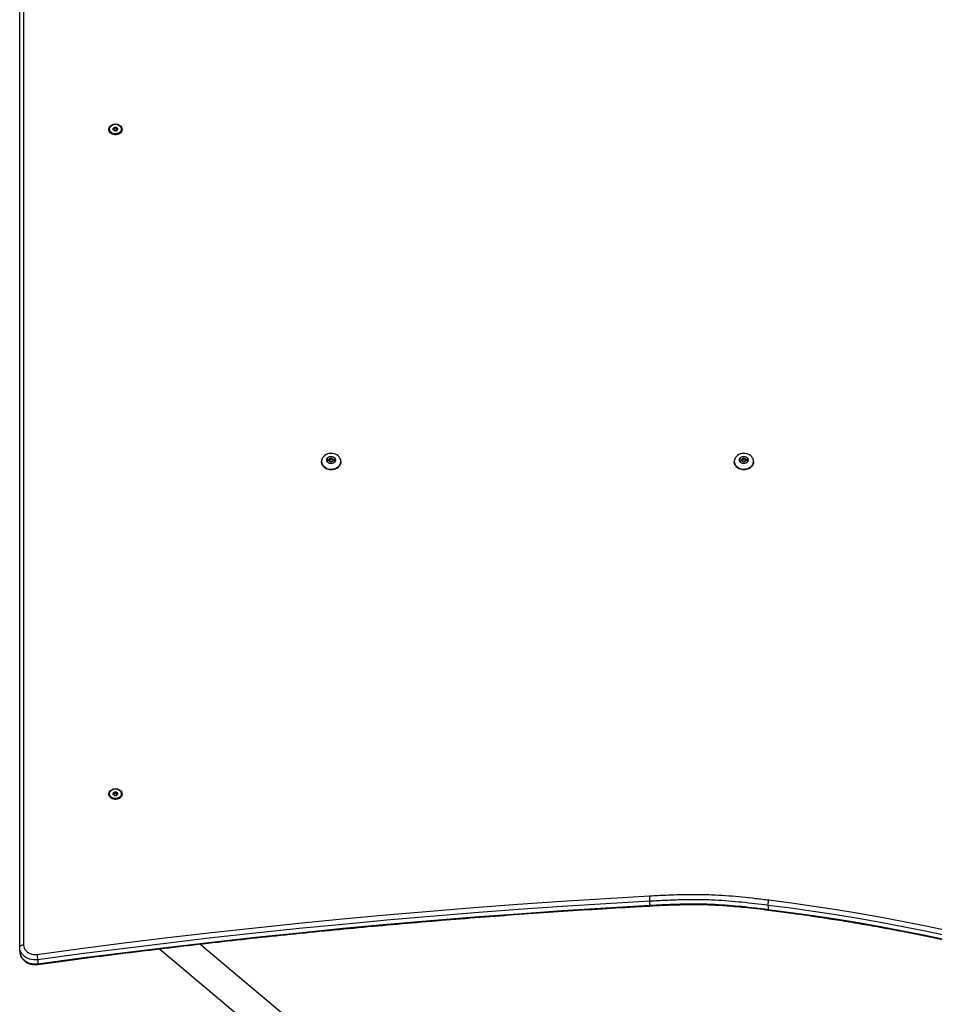
# Model space of a CAD drawing. Units: millimetres. Extents: x 4541 to 11455, y 3919 to 11659.
# Drawn here: x 6479 to 7653, y 5791 to 7055 of the extents above; entities that cross this region are included whole.
import ezdxf

# ---------------------------------------------------------------- set-up
doc = ezdxf.new("R2010")
doc.units = ezdxf.units.MM

msp = doc.modelspace()

# ---------------------------------------------------------------- linework, layer by layer
at = {"color": 7, "linetype": 'Continuous', "lineweight": 25, "ltscale": 50}
for p, q in [((6483.6, 7119.3), (6483.6, 5867.5)), ((6478.6, 5864.6), (6478.6, 7116.4)), ((6600.2, 6915.1), (6599.3, 6913.8)), ((6600.2, 6915.1), (6600.2, 6916.9)), ((6603, 6915.1), (6600.2, 6915.1)), ((6603, 6915.1), (6603, 6916.9)), ((6603.9, 6913.8), (6603, 6915.1)), ((6866.1, 6488.2), (6866.1, 6488)), ((6877.2, 6490.3), (6876.2, 6489)), ((6877.2, 6490.3), (6877.2, 6492)), ((6880, 6490.3), (6877.2, 6490.3)), ((6880, 6490.3), (6880, 6492)), ((6881, 6489), (6880, 6490.3)), ((6891.1, 6488), (6891.1, 6488.2)), ((7396.1, 6488.2), (7396.1, 6488)), ((7407.2, 6490.3), (7406.2, 6489)), ((7407.2, 6490.3), (7407.2, 6492)), ((7410, 6490.3), (7407.2, 6490.3)), ((7410, 6490.3), (7410, 6492)), ((7411, 6489), (7410, 6490.3)), ((7421.1, 6488), (7421.1, 6488.2)), ((6600.2, 6061.8), (6599.3, 6060.6)), ((6600.2, 6061.8), (6600.2, 6063.6)), ((6603, 6061.8), (6600.2, 6061.8)), ((6603, 6061.8), (6603, 6063.6)), ((6603.9, 6060.6), (6603, 6061.8)), ((7287.9, 5918.4), (7287.9, 5923.5)), ((7439.8, 5918.3), (7439.8, 5913.1)), ((7040.9, 5590.8), (6710, 5868.5)), ((6478.6, 5859.4), (6478.6, 5864.6)), ((6658.1, 5862.4), (7016.5, 5561.7)), ((6501.9, 5848.4), (6501.9, 5843.3))]:
    msp.add_line(p, q, dxfattribs=at)
at = {"color": 7, "linetype": 'Continuous', "lineweight": 25, "ltscale": 50, "flags": 128}
for points in [[(6610.1, 6914.3), (6609.9, 6912.9), (6609.4, 6911.5), (6608.5, 6910.2), (6607.3, 6909.2), (6605.9, 6908.3), (6604.2, 6907.7), (6602.5, 6907.4), (6600.7, 6907.4), (6599, 6907.7), (6597.4, 6908.3), (6595.9, 6909.2), (6594.7, 6910.2), (6593.8, 6911.5), (6593.3, 6912.9), (6593.1, 6914.3), (6593.3, 6915.8), (6593.8, 6917.2), (6594.7, 6918.4), (6595.9, 6919.5), (6597.4, 6920.4), (6599, 6921), (6600.7, 6921.3), (6602.5, 6921.3), (6604.2, 6921), (6605.9, 6920.4), (6607.3, 6919.5), (6608.5, 6918.4), (6609.4, 6917.2), (6609.9, 6915.8), (6610.1, 6914.3)], [(6609.1, 6914.9), (6608.9, 6913.6), (6608.4, 6912.3), (6607.6, 6911.2), (6606.5, 6910.2), (6605.1, 6909.5), (6603.6, 6909), (6602, 6908.8), (6600.4, 6908.8), (6598.8, 6909.2), (6597.4, 6909.8), (6596.2, 6910.7), (6595.2, 6911.7), (6594.5, 6912.9), (6594.1, 6914.2), (6594.1, 6915.6), (6594.5, 6916.9), (6595.2, 6918.1), (6596.2, 6919.1), (6597.4, 6920), (6598.8, 6920.6), (6600.4, 6921), (6602, 6921), (6603.6, 6920.8), (6605.1, 6920.3), (6606.5, 6919.6), (6607.6, 6918.6), (6608.4, 6917.5), (6608.9, 6916.2), (6609.1, 6914.9)], [(6598.6, 6914.9), (6598.8, 6915.7), (6599.3, 6916.5), (6600.1, 6917), (6601.1, 6917.3), (6602.1, 6917.3), (6603.1, 6917), (6603.9, 6916.5), (6604.4, 6915.7), (6604.6, 6914.9), (6604.4, 6914.1), (6603.9, 6913.3), (6603.1, 6912.8), (6602.1, 6912.5), (6601.1, 6912.5), (6600.1, 6912.8), (6599.3, 6913.3), (6598.8, 6914.1), (6598.6, 6914.9)], [(6890.9, 6489.7), (6890.6, 6490.9), (6889.9, 6492.5), (6888.9, 6494), (6887.5, 6495.4), (6886, 6496.5), (6884.2, 6497.4), (6882.2, 6498), (6880.2, 6498.4), (6878.1, 6498.5), (6876, 6498.3), (6874, 6497.8), (6872.1, 6497), (6870.4, 6496), (6869, 6494.7), (6867.8, 6493.3), (6866.9, 6491.7), (6866.4, 6490.1), (6866.2, 6488.3)], [(7420.9, 6489.7), (7420.6, 6490.9), (7419.9, 6492.5), (7418.9, 6494), (7417.5, 6495.4), (7416, 6496.5), (7414.2, 6497.4), (7412.2, 6498), (7410.2, 6498.4), (7408.1, 6498.5), (7406, 6498.3), (7404, 6497.8), (7402.1, 6497), (7400.4, 6496), (7399, 6494.7), (7397.8, 6493.3), (7396.9, 6491.7), (7396.4, 6490.1), (7396.2, 6488.3)], [(6891.1, 6488.2), (6890.9, 6486.4), (6890.4, 6484.8), (6889.5, 6483.2), (6888.3, 6481.7), (6886.9, 6480.5), (6885.2, 6479.4), (6883.3, 6478.7), (6881.2, 6478.2), (6879.1, 6477.9), (6877, 6478), (6874.9, 6478.4), (6873, 6479), (6871.2, 6479.9), (6869.6, 6481.1), (6868.2, 6482.4), (6867.2, 6483.9), (6866.5, 6485.6), (6866.1, 6487.3), (6866.1, 6488.2)], [(6866.1, 6488), (6866.3, 6486.2), (6866.8, 6484.6), (6867.7, 6483), (6868.9, 6481.5), (6870.3, 6480.3), (6872, 6479.3), (6873.9, 6478.5), (6876, 6478), (6878.1, 6477.7), (6880.2, 6477.8), (6882.3, 6478.2), (6884.2, 6478.8), (6886, 6479.7), (6887.6, 6480.9), (6889, 6482.2), (6890, 6483.8), (6890.7, 6485.4), (6891.1, 6487.1), (6891.1, 6488)], [(6873, 6490), (6873.1, 6491.1), (6873.7, 6492.2), (6874.5, 6493.2), (6875.6, 6493.9), (6876.9, 6494.4), (6878.2, 6494.6), (6879.7, 6494.5), (6881, 6494.2), (6882.2, 6493.6), (6883.2, 6492.7), (6883.9, 6491.7), (6884.2, 6490.6), (6884.2, 6489.4), (6883.9, 6488.3), (6883.2, 6487.3), (6882.2, 6486.4), (6881, 6485.8), (6879.7, 6485.4), (6878.2, 6485.4), (6876.9, 6485.6), (6875.6, 6486.1), (6874.5, 6486.8), (6873.7, 6487.8), (6873.1, 6488.8), (6873, 6490)], [(6883.9, 6490), (6883.7, 6491.1), (6883.2, 6492.2), (6882.4, 6493.1), (6881.3, 6493.8), (6880, 6494.2), (6878.6, 6494.3), (6877.2, 6494.2), (6875.9, 6493.8), (6874.8, 6493.1), (6874, 6492.2), (6873.5, 6491.1), (6873.3, 6490), (6873.5, 6488.9), (6874, 6487.8), (6874.8, 6486.9), (6875.9, 6486.2), (6877.2, 6485.8), (6878.6, 6485.6), (6880, 6485.8), (6881.3, 6486.2), (6882.4, 6486.9), (6883.2, 6487.8), (6883.7, 6488.9), (6883.9, 6490)], [(6875.6, 6490), (6875.8, 6490.8), (6876.3, 6491.6), (6877.1, 6492.1), (6878.1, 6492.4), (6879.1, 6492.4), (6880.1, 6492.1), (6880.9, 6491.6), (6881.4, 6490.8), (6881.6, 6490), (6881.4, 6489.1), (6880.9, 6488.4), (6880.1, 6487.9), (6879.1, 6487.6), (6878.1, 6487.6), (6877.1, 6487.9), (6876.3, 6488.4), (6875.8, 6489.1), (6875.6, 6490)], [(7421.1, 6488.2), (7420.9, 6486.4), (7420.4, 6484.8), (7419.5, 6483.2), (7418.3, 6481.7), (7416.9, 6480.5), (7415.2, 6479.4), (7413.3, 6478.7), (7411.2, 6478.2), (7409.1, 6477.9), (7407, 6478), (7404.9, 6478.4), (7403, 6479), (7401.2, 6479.9), (7399.6, 6481.1), (7398.2, 6482.4), (7397.2, 6483.9), (7396.5, 6485.6), (7396.1, 6487.3), (7396.1, 6488.2)], [(7396.1, 6488), (7396.3, 6486.2), (7396.8, 6484.6), (7397.7, 6483), (7398.9, 6481.5), (7400.3, 6480.3), (7402, 6479.3), (7403.9, 6478.5), (7406, 6478), (7408.1, 6477.7), (7410.2, 6477.8), (7412.3, 6478.2), (7414.2, 6478.8), (7416, 6479.7), (7417.6, 6480.9), (7419, 6482.2), (7420, 6483.8), (7420.7, 6485.4), (7421.1, 6487.1), (7421.1, 6488)], [(7403, 6490), (7403.1, 6491.1), (7403.7, 6492.2), (7404.5, 6493.2), (7405.6, 6493.9), (7406.9, 6494.4), (7408.2, 6494.6), (7409.7, 6494.5), (7411, 6494.2), (7412.2, 6493.6), (7413.2, 6492.7), (7413.9, 6491.7), (7414.2, 6490.6), (7414.2, 6489.4), (7413.9, 6488.3), (7413.2, 6487.3), (7412.2, 6486.4), (7411, 6485.8), (7409.7, 6485.4), (7408.2, 6485.4), (7406.9, 6485.6), (7405.6, 6486.1), (7404.5, 6486.8), (7403.7, 6487.8), (7403.1, 6488.8), (7403, 6490)], [(7413.9, 6490), (7413.7, 6491.1), (7413.2, 6492.2), (7412.4, 6493.1), (7411.3, 6493.8), (7410, 6494.2), (7408.6, 6494.3), (7407.2, 6494.2), (7405.9, 6493.8), (7404.8, 6493.1), (7404, 6492.2), (7403.5, 6491.1), (7403.3, 6490), (7403.5, 6488.9), (7404, 6487.8), (7404.8, 6486.9), (7405.9, 6486.2), (7407.2, 6485.8), (7408.6, 6485.6), (7410, 6485.8), (7411.3, 6486.2), (7412.4, 6486.9), (7413.2, 6487.8), (7413.7, 6488.9), (7413.9, 6490)], [(7405.6, 6490), (7405.8, 6490.8), (7406.3, 6491.6), (7407.1, 6492.1), (7408.1, 6492.4), (7409.1, 6492.4), (7410.1, 6492.1), (7410.9, 6491.6), (7411.4, 6490.8), (7411.6, 6490), (7411.4, 6489.1), (7410.9, 6488.4), (7410.1, 6487.9), (7409.1, 6487.6), (7408.1, 6487.6), (7407.1, 6487.9), (7406.3, 6488.4), (7405.8, 6489.1), (7405.6, 6490)], [(6610.1, 6061.1), (6609.9, 6059.6), (6609.4, 6058.2), (6608.5, 6057), (6607.3, 6055.9), (6605.9, 6055), (6604.2, 6054.4), (6602.5, 6054.1), (6600.7, 6054.1), (6599, 6054.4), (6597.4, 6055), (6595.9, 6055.9), (6594.7, 6057), (6593.8, 6058.2), (6593.3, 6059.6), (6593.1, 6061.1), (6593.3, 6062.5), (6593.8, 6063.9), (6594.7, 6065.1), (6595.9, 6066.2), (6597.4, 6067.1), (6599, 6067.7), (6600.7, 6068), (6602.5, 6068), (6604.2, 6067.7), (6605.9, 6067.1), (6607.3, 6066.2), (6608.5, 6065.1), (6609.4, 6063.9), (6609.9, 6062.5), (6610.1, 6061.1)], [(6609.1, 6061.6), (6608.9, 6060.3), (6608.4, 6059), (6607.6, 6057.9), (6606.5, 6056.9), (6605.1, 6056.2), (6603.6, 6055.7), (6602, 6055.5), (6600.4, 6055.6), (6598.8, 6055.9), (6597.4, 6056.5), (6596.2, 6057.4), (6595.2, 6058.5), (6594.5, 6059.7), (6594.1, 6061), (6594.1, 6062.3), (6594.5, 6063.6), (6595.2, 6064.8), (6596.2, 6065.9), (6597.4, 6066.7), (6598.8, 6067.3), (6600.4, 6067.7), (6602, 6067.8), (6603.6, 6067.5), (6605.1, 6067.1), (6606.5, 6066.3), (6607.6, 6065.3), (6608.4, 6064.2), (6608.9, 6062.9), (6609.1, 6061.6)], [(6598.6, 6061.6), (6598.8, 6062.5), (6599.3, 6063.2), (6600.1, 6063.8), (6601.1, 6064), (6602.1, 6064), (6603.1, 6063.8), (6603.9, 6063.2), (6604.4, 6062.5), (6604.6, 6061.6), (6604.4, 6060.8), (6603.9, 6060), (6603.1, 6059.5), (6602.1, 6059.2), (6601.1, 6059.2), (6600.1, 6059.5), (6599.3, 6060), (6598.8, 6060.8), (6598.6, 6061.6)], [(6501.1, 5855.3), (6556.9, 5862.8), (6612.8, 5870), (6668.8, 5876.8), (6724.8, 5883.3), (6780.9, 5889.5), (6837, 5895.3), (6893.2, 5900.9), (6949.4, 5906.1), (7005.7, 5911), (7062, 5915.5), (7118.4, 5919.7), (7174.7, 5923.6), (7231.2, 5927.2), (7287.6, 5930.5)], [(7287.9, 5923.5), (7231.5, 5920.3), (7175.1, 5916.7), (7118.8, 5912.8), (7062.5, 5908.6), (7006.2, 5904), (6950, 5899.1), (6893.8, 5893.9), (6837.6, 5888.4), (6781.5, 5882.6), (6725.5, 5876.4), (6669.5, 5869.9), (6613.6, 5863), (6557.7, 5855.9), (6501.9, 5848.4)], [(6501.9, 5843.3), (6557.7, 5850.7), (6613.6, 5857.9), (6669.5, 5864.7), (6725.5, 5871.2), (6781.5, 5877.4), (6837.6, 5883.2), (6893.8, 5888.8), (6950, 5894), (7006.2, 5898.9), (7062.5, 5903.4), (7118.8, 5907.6), (7175.1, 5911.5), (7231.5, 5915.1), (7287.9, 5918.4)], [(7782.5, 5852.2), (7754.5, 5859.4), (7726.3, 5866.4), (7698.1, 5872.9), (7669.7, 5879.2), (7641.3, 5885.2), (7612.8, 5890.9), (7584.1, 5896.2), (7555.4, 5901.3), (7526.6, 5906), (7497.7, 5910.4), (7468.8, 5914.5), (7439.8, 5918.3)], [(7440.5, 5925.2), (7469.6, 5921.4), (7498.6, 5917.3), (7527.6, 5912.9), (7556.4, 5908.1), (7585.2, 5903.1), (7613.9, 5897.7), (7642.5, 5892.1), (7671, 5886.1), (7699.4, 5879.8), (7727.7, 5873.2), (7755.9, 5866.2), (7784, 5859)], [(7439.8, 5913.1), (7468.8, 5909.3), (7497.7, 5905.2), (7526.6, 5900.8), (7555.4, 5896.1), (7584.1, 5891.1), (7612.8, 5885.7), (7641.3, 5880), (7669.7, 5874.1), (7698.1, 5867.8), (7726.3, 5861.2), (7754.5, 5854.3), (7782.5, 5847.1)], [(6478.6, 5864.6), (6478.7, 5865.1), (6479, 5865.7), (6479.4, 5866.2), (6480.1, 5866.6), (6480.8, 5867), (6481.7, 5867.2), (6482.6, 5867.4), (6483.6, 5867.5)], [(6483.6, 5867.5), (6483.8, 5865.5), (6484.3, 5863.6), (6485.3, 5861.8), (6486.5, 5860.2), (6488, 5858.7), (6489.8, 5857.5), (6491.9, 5856.5), (6494.1, 5855.7), (6496.4, 5855.3), (6498.7, 5855.2), (6501.1, 5855.3)], [(6501.9, 5848.4), (6499.2, 5848.2), (6496.6, 5848.3), (6493.9, 5848.7), (6491.4, 5849.3), (6489, 5850.2), (6486.7, 5851.4), (6484.7, 5852.8), (6482.9, 5854.4), (6481.4, 5856.2), (6480.2, 5858.2), (6479.3, 5860.3), (6478.8, 5862.4), (6478.6, 5864.6)], [(6478.6, 5859.4), (6478.8, 5857.2), (6479.3, 5855.1), (6480.2, 5853), (6481.4, 5851.1), (6482.9, 5849.3), (6484.7, 5847.7), (6486.7, 5846.2), (6489, 5845.1), (6491.4, 5844.1), (6493.9, 5843.5), (6496.6, 5843.1), (6499.2, 5843), (6501.9, 5843.3)]]:
    msp.add_lwpolyline(points, dxfattribs=at)
at = {"color": 8, "linetype": 'Continuous', "lineweight": 25, "ltscale": 50, "flags": 128}
for points in [[(6866.2, 6488.3), (6866.4, 6486.6), (6866.9, 6485), (6867.8, 6483.4), (6869, 6482), (6870.4, 6480.7), (6872.1, 6479.7), (6874, 6478.9), (6876, 6478.4), (6878.1, 6478.2), (6880.2, 6478.3), (6882.2, 6478.6), (6884.2, 6479.3), (6886, 6480.2), (6887.5, 6481.3), (6888.9, 6482.7), (6889.9, 6484.2), (6890.6, 6485.8), (6890.9, 6487.5), (6890.9, 6489.2), (6890.9, 6489.7)], [(7396.2, 6488.3), (7396.4, 6486.6), (7396.9, 6485), (7397.8, 6483.4), (7399, 6482), (7400.4, 6480.7), (7402.1, 6479.7), (7404, 6478.9), (7406, 6478.4), (7408.1, 6478.2), (7410.2, 6478.3), (7412.2, 6478.6), (7414.2, 6479.3), (7416, 6480.2), (7417.5, 6481.3), (7418.9, 6482.7), (7419.9, 6484.2), (7420.6, 6485.8), (7420.9, 6487.5), (7420.9, 6489.2), (7420.9, 6489.7)], [(6501.8, 5842.3), (6501.8, 5842.4), (6501.8, 5842.5), (6501.9, 5842.8), (6501.9, 5843.3)]]:
    msp.add_lwpolyline(points, dxfattribs=at)
at = {"color": 7, "linetype": 'Continuous', "lineweight": 25, "ltscale": 2500}
msp.add_arc((6460.3, 5847), 41.6, 2.0067, 11.6003, dxfattribs=at)
at = {"color": 7, "linetype": 'Continuous', "lineweight": 25, "ltscale": 50}
for points, knots in [([(6600.2, 6916.9), (6600, 6916.5), (6599.6, 6915.8), (6599.1, 6915.2), (6598.8, 6914.9), (6598.7, 6914.8)], [0, 0, 0, 0, 0.439131, 0.751398, 1, 1, 1, 1]), ([(6598.7, 6914.8), (6598.9, 6914.4), (6599.3, 6913.8), (6599.8, 6913.1), (6600, 6912.9), (6600.2, 6912.8)], [0, 0, 0, 0, 0.439131, 0.751398, 1, 1, 1, 1]), ([(6603, 6916.9), (6602.9, 6916.9), (6602.5, 6916.7), (6601.7, 6916.6), (6600.8, 6916.7), (6600.3, 6916.8), (6600.2, 6916.9)], [0, 0, 0, 0, 0.128555, 0.480153, 0.815064, 1, 1, 1, 1]), ([(6604.5, 6914.8), (6604.3, 6915), (6603.9, 6915.4), (6603.4, 6916.2), (6603.2, 6916.7), (6603, 6916.9)], [0, 0, 0, 0, 0.439139, 0.751377, 1, 1, 1, 1]), ([(6603, 6912.8), (6603.3, 6913), (6603.6, 6913.3), (6604.1, 6914.1), (6604.4, 6914.6), (6604.5, 6914.8)], [0, 0, 0, 0, 0.439102, 0.75137, 1, 1, 1, 1]), ([(6600.2, 6912.8), (6600.3, 6912.7), (6600.8, 6912.6), (6601.7, 6912.5), (6602.5, 6912.6), (6602.9, 6912.8), (6603, 6912.8)], [0, 0, 0, 0, 0.184914, 0.519842, 0.871444, 1, 1, 1, 1]), ([(6875.7, 6489.9), (6875.9, 6490.1), (6876.3, 6490.4), (6876.8, 6491.3), (6877, 6491.7), (6877.2, 6492)], [0, 0, 0, 0, 0.4391337, 0.7513947, 1, 1, 1, 1]), ([(6877.2, 6487.9), (6877, 6488.1), (6876.6, 6488.4), (6876.1, 6489.2), (6875.8, 6489.7), (6875.7, 6489.9)], [0, 0, 0, 0, 0.4391331, 0.7513686, 1, 1, 1, 1]), ([(6877.2, 6492), (6877.3, 6491.9), (6877.7, 6491.8), (6878.5, 6491.7), (6879.4, 6491.8), (6879.9, 6491.9), (6880, 6492)], [0, 0, 0, 0, 0.1285578, 0.4801577, 0.8150631, 1, 1, 1, 1]), ([(6880, 6487.9), (6879.9, 6487.8), (6879.4, 6487.7), (6878.5, 6487.6), (6877.7, 6487.7), (6877.3, 6487.8), (6877.2, 6487.9)], [0, 0, 0, 0, 0.184938, 0.519837, 0.871418, 1, 1, 1, 1]), ([(6880, 6492), (6880.3, 6491.6), (6880.6, 6490.9), (6881.1, 6490.3), (6881.4, 6490), (6881.5, 6489.9)], [0, 0, 0, 0, 0.439121, 0.751393, 1, 1, 1, 1]), ([(6881.5, 6489.9), (6881.3, 6489.5), (6880.9, 6488.9), (6880.4, 6488.2), (6880.2, 6488), (6880, 6487.9)], [0, 0, 0, 0, 0.4391041, 0.7513512, 1, 1, 1, 1]), ([(7405.7, 6489.9), (7405.9, 6490.1), (7406.3, 6490.4), (7406.8, 6491.3), (7407, 6491.7), (7407.2, 6492)], [0, 0, 0, 0, 0.439132, 0.751386, 1, 1, 1, 1]), ([(7407.2, 6487.9), (7407, 6488.1), (7406.6, 6488.4), (7406.1, 6489.2), (7405.8, 6489.7), (7405.7, 6489.9)], [0, 0, 0, 0, 0.439131, 0.751372, 1, 1, 1, 1]), ([(7407.2, 6492), (7407.3, 6491.9), (7407.7, 6491.8), (7408.5, 6491.7), (7409.4, 6491.8), (7409.9, 6491.9), (7410, 6492)], [0, 0, 0, 0, 0.128551, 0.480147, 0.815078, 1, 1, 1, 1]), ([(7410, 6487.9), (7409.9, 6487.8), (7409.4, 6487.7), (7408.5, 6487.6), (7407.7, 6487.7), (7407.3, 6487.8), (7407.2, 6487.9)], [0, 0, 0, 0, 0.184923, 0.519847, 0.871425, 1, 1, 1, 1]), ([(7410, 6492), (7410.3, 6491.6), (7410.6, 6490.9), (7411.1, 6490.3), (7411.4, 6490), (7411.5, 6489.9)], [0, 0, 0, 0, 0.439129, 0.751399, 1, 1, 1, 1]), ([(7411.5, 6489.9), (7411.3, 6489.5), (7410.9, 6488.9), (7410.4, 6488.2), (7410.2, 6488), (7410, 6487.9)], [0, 0, 0, 0, 0.439102, 0.751348, 1, 1, 1, 1]), ([(6600.2, 6063.6), (6600, 6063.2), (6599.6, 6062.5), (6599.1, 6061.9), (6598.8, 6061.7), (6598.7, 6061.6)], [0, 0, 0, 0, 0.4391016, 0.7513524, 1, 1, 1, 1]), ([(6598.7, 6061.6), (6598.9, 6061.2), (6599.3, 6060.5), (6599.8, 6059.8), (6600, 6059.6), (6600.2, 6059.5)], [0, 0, 0, 0, 0.439128, 0.751398, 1, 1, 1, 1]), ([(6603, 6063.6), (6602.9, 6063.6), (6602.5, 6063.5), (6601.7, 6063.3), (6600.8, 6063.4), (6600.3, 6063.6), (6600.2, 6063.6)], [0, 0, 0, 0, 0.128558, 0.480158, 0.815083, 1, 1, 1, 1]), ([(6600.2, 6059.5), (6600.3, 6059.5), (6600.8, 6059.3), (6601.7, 6059.3), (6602.5, 6059.4), (6602.9, 6059.5), (6603, 6059.5)], [0, 0, 0, 0, 0.184939, 0.51985, 0.871445, 1, 1, 1, 1]), ([(6604.5, 6061.6), (6604.3, 6061.8), (6603.9, 6062.1), (6603.4, 6062.9), (6603.2, 6063.4), (6603, 6063.6)], [0, 0, 0, 0, 0.439132, 0.751377, 1, 1, 1, 1]), ([(6603, 6059.5), (6603.3, 6059.7), (6603.6, 6060), (6604.1, 6060.8), (6604.4, 6061.3), (6604.5, 6061.6)], [0, 0, 0, 0, 0.439138, 0.751387, 1, 1, 1, 1]), ([(7287.6, 5930.5), (7294.6, 5930.9), (7308.7, 5931.6), (7329.8, 5932.4), (7351, 5932.5), (7370.8, 5931.9), (7389.3, 5930.7), (7406.4, 5929.2), (7423.5, 5927.3), (7434.9, 5925.9), (7440.5, 5925.2)], [0, 0, 0, 0, 0.137645, 0.275332, 0.413, 0.550912, 0.663038, 0.775174, 0.887585, 1, 1, 1, 1]), ([(7287.9, 5923.5), (7287.9, 5924), (7287.9, 5924.8), (7287.8, 5926.7), (7287.7, 5928.7), (7287.6, 5929.9), (7287.6, 5930.5)], [0, 0, 0, 0, 0.249992, 0.499989, 0.74999, 1, 1, 1, 1]), ([(6501.8, 5842.3), (6510.5, 5843.5), (6535.7, 5847), (6577.5, 5852.5), (6627.2, 5858.7), (6676.9, 5864.7), (6726.7, 5870.5), (6776.5, 5876), (6826.3, 5881.2), (6876.2, 5886.2), (6926.2, 5891), (6976.1, 5895.4), (7026.1, 5899.6), (7076.2, 5903.6), (7126.2, 5907.3), (7176.3, 5910.8), (7225.6, 5913.9), (7262.8, 5916.1), (7283.2, 5917.2), (7287.9, 5917.4)], [0, 0, 0, 0, 0.033408, 0.096896, 0.160383, 0.223871, 0.287358, 0.350846, 0.414333, 0.477821, 0.541308, 0.604796, 0.668283, 0.731771, 0.795259, 0.858746, 0.922234, 0.98238, 1, 1, 1, 1]), ([(7439.8, 5918.3), (7434.2, 5919), (7422.9, 5920.4), (7405.9, 5922.2), (7388.9, 5923.8), (7370.6, 5925), (7350.9, 5925.6), (7329.9, 5925.4), (7308.9, 5924.6), (7294.9, 5923.9), (7287.9, 5923.5)], [0, 0, 0, 0, 0.112232, 0.224461, 0.336882, 0.449294, 0.586523, 0.724023, 0.861976, 1, 1, 1, 1]), ([(7287.9, 5918.4), (7294.9, 5918.7), (7308.9, 5919.5), (7329.9, 5920.2), (7350.9, 5920.4), (7370.5, 5919.8), (7388.9, 5918.6), (7405.9, 5917.1), (7422.8, 5915.2), (7434.1, 5913.8), (7439.8, 5913.1)], [0, 0, 0, 0, 0.137967, 0.275977, 0.413219, 0.550706, 0.662884, 0.77507, 0.887533, 1, 1, 1, 1]), ([(7287.9, 5917.6), (7293.3, 5917.9), (7303.9, 5918.4), (7319, 5919), (7332.7, 5919.3), (7345.2, 5919.4), (7357.3, 5919.3), (7369.2, 5918.9), (7381.2, 5918.2), (7393.5, 5917.3), (7406.7, 5916.1), (7421.1, 5914.6), (7432.3, 5913.3), (7438.8, 5912.4), (7439.9, 5912.3)], [0, 0, 0, 0, 0.107939, 0.207619, 0.296628, 0.378036, 0.453822, 0.534289, 0.611279, 0.691112, 0.77704, 0.871181, 0.977487, 1, 1, 1, 1]), ([(7439.8, 5918.3), (7439.8, 5918.7), (7439.8, 5919.6), (7440, 5921.5), (7440.3, 5923.5), (7440.4, 5924.6), (7440.5, 5925.2)], [0, 0, 0, 0, 0.249983, 0.49999, 0.74999, 1, 1, 1, 1]), ([(7439.9, 5912.2), (7444.5, 5911.6), (7457.7, 5909.9), (7479.6, 5907), (7505.6, 5903.2), (7531.5, 5899.2), (7557.3, 5894.9), (7583.1, 5890.4), (7608.8, 5885.6), (7634.4, 5880.6), (7660, 5875.3), (7685.5, 5869.8), (7710.9, 5864), (7736.2, 5858), (7760.1, 5852), (7775.6, 5848), (7782.7, 5846.1)], [0, 0, 0, 0, 0.039325, 0.11409, 0.188855, 0.263621, 0.338386, 0.413152, 0.487917, 0.562683, 0.637448, 0.712214, 0.786979, 0.861745, 0.93651, 1, 1, 1, 1]), ([(6478.6, 5859.4), (6478.6, 5859), (6478.6, 5857.8), (6479, 5855.9), (6479.6, 5853.8), (6480.6, 5851.8), (6481.8, 5849.9), (6483.3, 5848.2), (6485.1, 5846.6), (6487, 5845.2), (6489.2, 5844.1), (6491.5, 5843.2), (6493.9, 5842.6), (6496.4, 5842.2), (6498.9, 5842.1), (6500.7, 5842.2), (6501.6, 5842.3), (6501.8, 5842.3)], [0, 0, 0, 0, 0.045467, 0.116187, 0.186887, 0.257801, 0.329133, 0.401019, 0.473513, 0.546588, 0.620157, 0.694114, 0.768359, 0.842811, 0.91742, 0.988213, 1, 1, 1, 1])]:
    msp.add_open_spline(points, degree=3, knots=knots, dxfattribs=at)
at = {"color": 8, "linetype": 'Continuous', "lineweight": 25, "ltscale": 50}
for points, knots in [([(7287.9, 5917.5), (7287.9, 5917.5), (7287.9, 5917.5), (7287.9, 5918), (7287.9, 5918.4)], [0, 0, 0, 0, 0.356191, 1, 1, 1, 1]), ([(7439.9, 5912.3), (7439.9, 5912.3), (7439.8, 5912.2), (7439.8, 5912.8), (7439.8, 5913.1)], [0, 0, 0, 0, 0.351479, 1, 1, 1, 1])]:
    msp.add_open_spline(points, degree=3, knots=knots, dxfattribs=at)

doc.saveas('drawing.dxf')
